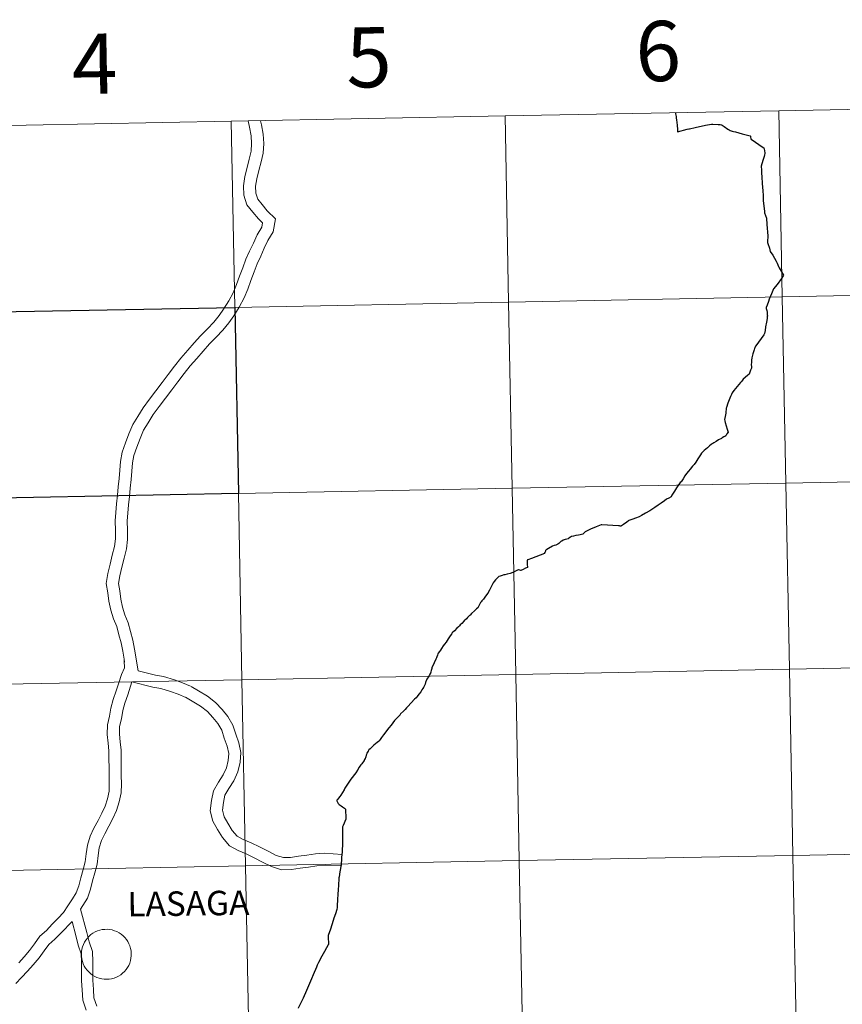
# Model space of a CAD drawing. Units: metres. Extents: x 630976 to 635487, y 4701510 to 4704564.
# Drawn here: x 631979 to 632102, y 4701664 to 4701812 of the extents above; entities that cross this region are included whole.
import ezdxf
from ezdxf.enums import TextEntityAlignment as Align

# ---------------------------------------------------------------- set-up
doc = ezdxf.new("R2010")
doc.units = ezdxf.units.M
doc.header["$MEASUREMENT"] = 0
doc.layers.add('Level 63', color=7, linetype='Continuous', lineweight=0)
doc.styles.add('Arial', font='ARIAL.TTF', dxfattribs={"height": 0.2})

msp = doc.modelspace()

# ---------------------------------------------------------------- linework, layer by layer
at = {"layer": 'Level 63', "linetype": 'Continuous', "lineweight": 0}
for points in [[(632092.96, 4701798.06), (632093.49, 4701770.2), (632052.51, 4701769.41), (632051.98, 4701797.27), (632092.96, 4701798.06)], [(632133.94, 4701798.84), (632134.47, 4701770.98), (632093.49, 4701770.2), (632092.96, 4701798.06), (632133.94, 4701798.84)], [(632011, 4701796.49), (632011.53, 4701768.63), (631970.55, 4701767.84), (631970.02, 4701795.7), (632011, 4701796.49)], [(632051.98, 4701797.27), (632052.51, 4701769.41), (632011.53, 4701768.63), (632011, 4701796.49), (632051.98, 4701797.27)], [(632093.49, 4701770.2), (632094.02, 4701742.34), (632053.04, 4701741.56), (632052.51, 4701769.41), (632093.49, 4701770.2)], [(632134.47, 4701770.98), (632135, 4701743.12), (632094.02, 4701742.34), (632093.49, 4701770.2), (632134.47, 4701770.98)], [(632052.51, 4701769.41), (632053.04, 4701741.56), (632012.07, 4701740.77), (632011.53, 4701768.63), (632052.51, 4701769.41)], [(632094.02, 4701742.34), (632094.56, 4701714.48), (632053.58, 4701713.7), (632053.04, 4701741.56), (632094.02, 4701742.34)], [(632135, 4701743.12), (632135.53, 4701715.27), (632094.56, 4701714.48), (632094.02, 4701742.34), (632135, 4701743.12)], [(632012.07, 4701740.77), (632012.6, 4701712.91), (631971.62, 4701712.13), (631971.09, 4701739.99), (632012.07, 4701740.77)], [(632053.04, 4701741.56), (632053.58, 4701713.7), (632012.6, 4701712.91), (632012.07, 4701740.77), (632053.04, 4701741.56)], [(632094.56, 4701714.48), (632095.09, 4701686.62), (632054.11, 4701685.84), (632053.58, 4701713.7), (632094.56, 4701714.48)], [(632135.53, 4701715.27), (632136.07, 4701687.41), (632095.09, 4701686.62), (632094.56, 4701714.48), (632135.53, 4701715.27)], [(632012.6, 4701712.91), (632013.13, 4701685.05), (631972.15, 4701684.27), (631971.62, 4701712.13), (632012.6, 4701712.91)], [(632053.58, 4701713.7), (632054.11, 4701685.84), (632013.13, 4701685.05), (632012.6, 4701712.91), (632053.58, 4701713.7)], [(632136.07, 4701687.41), (632136.6, 4701659.55), (632095.62, 4701658.76), (632095.09, 4701686.62), (632136.07, 4701687.41)], [(632095.09, 4701686.62), (632095.62, 4701658.76), (632054.64, 4701657.98), (632054.11, 4701685.84), (632095.09, 4701686.62)], [(632013.13, 4701685.05), (632013.67, 4701657.19), (631972.69, 4701656.41), (631972.15, 4701684.27), (632013.13, 4701685.05)], [(632054.11, 4701685.84), (632054.64, 4701657.98), (632013.67, 4701657.19), (632013.13, 4701685.05), (632054.11, 4701685.84)], [(631988.56, 4701671.85), (631988.58, 4701672.22), (631988.64, 4701672.59), (631988.73, 4701672.95), (631988.86, 4701673.3), (631989.03, 4701673.63), (631989.23, 4701673.95), (631989.45, 4701674.24), (631989.71, 4701674.51), (631989.99, 4701674.76), (631990.29, 4701674.97), (631990.62, 4701675.15), (631990.96, 4701675.3), (631991.31, 4701675.42), (631991.68, 4701675.5), (631992.05, 4701675.54), (631992.42, 4701675.55), (631992.79, 4701675.52), (631993.16, 4701675.45), (631993.51, 4701675.34), (631993.86, 4701675.2), (631994.19, 4701675.03), (631994.5, 4701674.82), (631994.79, 4701674.59), (631995.05, 4701674.33), (631995.29, 4701674.04), (631995.5, 4701673.73), (631995.67, 4701673.4), (631995.81, 4701673.06), (631995.92, 4701672.7), (631995.99, 4701672.33), (631996.02, 4701671.96), (631996.02, 4701671.59), (631995.98, 4701671.22), (631995.9, 4701670.86), (631995.79, 4701670.5), (631995.64, 4701670.16), (631995.46, 4701669.84), (631995.25, 4701669.53), (631995, 4701669.25), (631994.73, 4701668.99), (631994.44, 4701668.76), (631994.13, 4701668.56), (631993.79, 4701668.4), (631993.45, 4701668.26), (631993.09, 4701668.16), (631992.72, 4701668.1), (631992.35, 4701668.08), (631991.97, 4701668.09), (631991.61, 4701668.14), (631991.24, 4701668.23), (631990.89, 4701668.35), (631990.55, 4701668.51), (631990.23, 4701668.7), (631989.93, 4701668.92), (631989.66, 4701669.17), (631989.41, 4701669.44), (631989.18, 4701669.74), (631988.99, 4701670.06), (631988.83, 4701670.4), (631988.71, 4701670.75), (631988.62, 4701671.11), (631988.57, 4701671.48), (631988.56, 4701671.85)]]:
    msp.add_lwpolyline(points, close=True, dxfattribs=at)
for points in [[(632013.52, 4701796.54), (632013.73, 4701795.6), (632013.98, 4701794.31), (632014.05, 4701793.15), (632013.96, 4701792.01), (632013.68, 4701790.81), (632013.37, 4701789.56), (632013.02, 4701788.24), (632012.82, 4701786.84), (632012.89, 4701785.4), (632013.33, 4701783.96), (632014.21, 4701782.86), (632015.07, 4701781.86), (632015.67, 4701781.26), (632015.55, 4701780.62), (632014.88, 4701779.51), (632014.3, 4701778.26), (632013.75, 4701777.06), (632013.19, 4701775.83), (632012.71, 4701774.57), (632012.23, 4701773.28), (632011.77, 4701772.03), (632011.27, 4701770.82), (632010.61, 4701769.6), (632009.84, 4701768.36), (632009.17, 4701767.39), (632008.39, 4701766.43), (632007.43, 4701765.43), (632006.41, 4701764.39), (632005.45, 4701763.3), (632004.48, 4701762.2), (632003.47, 4701761.05), (632002.5, 4701759.83), (632001.57, 4701758.6), (632000.65, 4701757.38), (631999.71, 4701756.13), (631998.77, 4701754.88), (631997.81, 4701753.6), (631997.01, 4701752.32), (631996.26, 4701751.1), (631995.67, 4701749.69), (631995.16, 4701748.34), (631994.67, 4701746.94), (631994.4, 4701745.57), (631994.32, 4701744.28), (631994.19, 4701743.03), (631994.07, 4701741.76), (631993.95, 4701740.5), (631993.83, 4701739.23), (631993.7, 4701737.95), (631993.62, 4701736.69), (631993.67, 4701735.22), (631993.67, 4701734.01), (631993.53, 4701732.83), (631993.19, 4701731.54), (631992.85, 4701730.2), (631992.51, 4701728.82), (631992.28, 4701727.3), (631992.51, 4701725.93), (631992.67, 4701724.65), (631992.96, 4701723.31), (631993.37, 4701722.02), (631993.84, 4701720.85), (631994.15, 4701719.64), (631994.51, 4701718.41), (631994.74, 4701717.19), (631994.94, 4701715.96), (631995, 4701715.51)], [(632013.52, 4701796.54), (632013.73, 4701795.6), (632013.98, 4701794.31), (632014.05, 4701793.15), (632013.96, 4701792.01), (632013.68, 4701790.81), (632013.37, 4701789.56), (632013.02, 4701788.24), (632012.82, 4701786.84), (632012.89, 4701785.4), (632013.33, 4701783.96), (632014.21, 4701782.86), (632015.07, 4701781.86), (632015.67, 4701781.26), (632015.55, 4701780.62), (632014.88, 4701779.51), (632014.3, 4701778.26), (632013.75, 4701777.06), (632013.19, 4701775.83), (632012.71, 4701774.57), (632012.23, 4701773.28), (632011.77, 4701772.03), (632011.27, 4701770.82), (632010.61, 4701769.6), (632009.84, 4701768.36), (632009.17, 4701767.39), (632008.39, 4701766.43), (632007.43, 4701765.43), (632006.41, 4701764.39), (632005.45, 4701763.3), (632004.48, 4701762.2), (632003.47, 4701761.05), (632002.5, 4701759.83), (632001.57, 4701758.6), (632000.65, 4701757.38), (631999.71, 4701756.13), (631998.77, 4701754.88), (631997.81, 4701753.6), (631997.01, 4701752.32), (631996.26, 4701751.1), (631995.67, 4701749.69), (631995.16, 4701748.34), (631994.67, 4701746.94), (631994.4, 4701745.57), (631994.32, 4701744.28), (631994.19, 4701743.03), (631994.07, 4701741.76), (631993.95, 4701740.5), (631993.83, 4701739.23), (631993.7, 4701737.95), (631993.62, 4701736.69), (631993.67, 4701735.22), (631993.67, 4701734.01), (631993.53, 4701732.83), (631993.19, 4701731.54), (631992.85, 4701730.2), (631992.51, 4701728.82), (631992.28, 4701727.3), (631992.51, 4701725.93), (631992.67, 4701724.65), (631992.96, 4701723.31), (631993.37, 4701722.02), (631993.84, 4701720.85), (631994.15, 4701719.64), (631994.51, 4701718.41), (631994.74, 4701717.19), (631994.94, 4701715.96), (631995, 4701715.51)], [(632015.37, 4701796.57), (632015.51, 4701795.96), (632015.78, 4701794.54), (632015.87, 4701793.14), (632015.75, 4701791.73), (632015.45, 4701790.39), (632015.12, 4701789.11), (632014.8, 4701787.89), (632014.64, 4701786.76), (632014.69, 4701785.71), (632014.96, 4701784.82), (632015.6, 4701784.01), (632016.39, 4701783.1), (632017.64, 4701781.87), (632017.27, 4701779.95), (632016.48, 4701778.66), (632015.94, 4701777.5), (632015.4, 4701776.31), (632014.87, 4701775.13), (632014.4, 4701773.93), (632013.93, 4701772.65), (632013.46, 4701771.37), (632012.91, 4701770.04), (632012.18, 4701768.68), (632011.36, 4701767.37), (632010.63, 4701766.3), (632009.75, 4701765.22), (632008.73, 4701764.17), (632007.75, 4701763.16), (632006.81, 4701762.1), (632005.84, 4701761), (632004.86, 4701759.88), (632003.93, 4701758.72), (632003.01, 4701757.51), (632002.09, 4701756.29), (632001.16, 4701755.04), (632000.22, 4701753.8), (631999.31, 4701752.58), (631998.55, 4701751.37), (631997.87, 4701750.27), (631997.35, 4701749.02), (631996.86, 4701747.72), (631996.43, 4701746.47), (631996.2, 4701745.34), (631996.12, 4701744.13), (631996, 4701742.85), (631995.88, 4701741.59), (631995.75, 4701740.32), (631995.63, 4701739.06), (631995.51, 4701737.81), (631995.43, 4701736.66), (631995.48, 4701735.26), (631995.48, 4701733.91), (631995.32, 4701732.48), (631994.94, 4701731.09), (631994.61, 4701729.76), (631994.29, 4701728.46), (631994.11, 4701727.32), (631994.31, 4701726.19), (631994.46, 4701724.95), (631994.72, 4701723.77), (631995.07, 4701722.63), (631995.56, 4701721.42), (631995.9, 4701720.12), (631996.28, 4701718.84), (631996.53, 4701717.5), (631997.05, 4701714.24)], [(632015.37, 4701796.57), (632015.51, 4701795.96), (632015.78, 4701794.54), (632015.87, 4701793.14), (632015.75, 4701791.73), (632015.45, 4701790.39), (632015.12, 4701789.11), (632014.8, 4701787.89), (632014.64, 4701786.76), (632014.69, 4701785.71), (632014.96, 4701784.82), (632015.6, 4701784.01), (632016.39, 4701783.1), (632017.64, 4701781.87), (632017.27, 4701779.95), (632016.48, 4701778.66), (632015.94, 4701777.5), (632015.4, 4701776.31), (632014.87, 4701775.13), (632014.4, 4701773.93), (632013.93, 4701772.65), (632013.46, 4701771.37), (632012.91, 4701770.04), (632012.18, 4701768.68), (632011.36, 4701767.37), (632010.63, 4701766.3), (632009.75, 4701765.22), (632008.73, 4701764.17), (632007.75, 4701763.16), (632006.81, 4701762.1), (632005.84, 4701761), (632004.86, 4701759.88), (632003.93, 4701758.72), (632003.01, 4701757.51), (632002.09, 4701756.29), (632001.16, 4701755.04), (632000.22, 4701753.8), (631999.31, 4701752.58), (631998.55, 4701751.37), (631997.87, 4701750.27), (631997.35, 4701749.02), (631996.86, 4701747.72), (631996.43, 4701746.47), (631996.2, 4701745.34), (631996.12, 4701744.13), (631996, 4701742.85), (631995.88, 4701741.59), (631995.75, 4701740.32), (631995.63, 4701739.06), (631995.51, 4701737.81), (631995.43, 4701736.66), (631995.48, 4701735.26), (631995.48, 4701733.91), (631995.32, 4701732.48), (631994.94, 4701731.09), (631994.61, 4701729.76), (631994.29, 4701728.46), (631994.11, 4701727.32), (631994.31, 4701726.19), (631994.46, 4701724.95), (631994.72, 4701723.77), (631995.07, 4701722.63), (631995.56, 4701721.42), (631995.9, 4701720.12), (631996.28, 4701718.84), (631996.53, 4701717.5), (631997.05, 4701714.24)], [(632077.49, 4701797.76), (632077.49, 4701797.59), (632077.55, 4701797.41), (632077.58, 4701797.21), (632077.61, 4701796.99), (632077.65, 4701796.66), (632077.69, 4701796.35), (632077.74, 4701795.86), (632077.79, 4701795.31), (632077.81, 4701794.91), (632079.27, 4701795.3), (632079.49, 4701795.36), (632079.53, 4701795.36)], [(632061.76, 4701734.24), (632061.55, 4701734.08), (632061.41, 4701734.01), (632061.24, 4701733.94), (632060.99, 4701733.89), (632060.83, 4701733.85), (632060.66, 4701733.78), (632060.47, 4701733.66), (632060.31, 4701733.57), (632060.2, 4701733.44), (632060.03, 4701733.28), (632059.9, 4701733.18), (632059.78, 4701733.14), (632059.58, 4701733.05), (632059.33, 4701732.98), (632059.1, 4701732.88), (632058.47, 4701732.52), (632058.23, 4701732.4), (632058.16, 4701732.36), (632058.12, 4701732.33), (632058.08, 4701732.28), (632058.04, 4701732.22), (632058.02, 4701732.14), (632057.92, 4701731.92), (632057.83, 4701731.78), (632057.76, 4701731.74), (632057.62, 4701731.7), (632057.24, 4701731.54), (632055.94, 4701731.07), (632055.4, 4701730.87), (632055.35, 4701730.84), (632055.29, 4701730.76), (632055.29, 4701730.7), (632055.29, 4701730.62), (632055.29, 4701730.48), (632055.3, 4701730.19), (632055.34, 4701729.72), (632055.04, 4701729.6), (632054.68, 4701729.4), (632054.34, 4701729.27), (632054.18, 4701729.29), (632054, 4701729.33)], [(632054, 4701729.33), (632053.94, 4701729.34), (632053.86, 4701729.31), (632053.53, 4701729.14), (632053.14, 4701728.96), (632052.77, 4701728.82), (632052.31, 4701728.7), (632051.95, 4701728.62), (632051.8, 4701728.59), (632051.53, 4701728.48), (632051.26, 4701728.4), (632051.05, 4701728.36), (632050.93, 4701728.23), (632050.57, 4701727.84), (632050.34, 4701727.58), (632050.19, 4701727.38), (632050.08, 4701727.19), (632049.84, 4701726.73), (632049.64, 4701726.31), (632049.4, 4701725.87), (632049.22, 4701725.63), (632048.98, 4701725.28), (632048.75, 4701724.96), (632048.65, 4701724.85), (632048.52, 4701724.7), (632048.4, 4701724.57), (632048.33, 4701724.45), (632048.27, 4701724.37), (632048.16, 4701724.17), (632048, 4701723.88), (632047.89, 4701723.67), (632047.71, 4701723.49), (632047.42, 4701723.22), (632046.96, 4701722.8), (632046.74, 4701722.59), (632046.65, 4701722.52), (632046.53, 4701722.37), (632046.38, 4701722.21), (632046.19, 4701722.01), (632045.87, 4701721.73), (632045.49, 4701721.34), (632045.28, 4701721.11), (632045.17, 4701720.98), (632045.01, 4701720.84), (632044.77, 4701720.61), (632044.41, 4701720.24), (632044.09, 4701719.9), (632043.95, 4701719.7), (632043.76, 4701719.45), (632043.55, 4701719.15), (632043.45, 4701719.01), (632043.32, 4701718.75), (632043.17, 4701718.5), (632042.93, 4701718.22), (632042.72, 4701717.97), (632042.46, 4701717.56), (632042.32, 4701717.34), (632042.19, 4701717.14), (632041.98, 4701716.88), (632041.92, 4701716.77), (632041.86, 4701716.6), (632041.77, 4701716.34), (632041.71, 4701716.2), (632041.61, 4701715.99), (632041.35, 4701715.41), (632041.22, 4701715.1), (632041.04, 4701714.73), (632041, 4701714.58), (632040.96, 4701714.43), (632040.91, 4701714.26), (632040.86, 4701714.07), (632040.86, 4701714.02), (632040.8, 4701713.88), (632040.74, 4701713.74), (632040.62, 4701713.55), (632040.5, 4701713.33), (632040.37, 4701713.15), (632040.27, 4701712.97), (632040.21, 4701712.88), (632040.09, 4701712.51), (632040, 4701712.26), (632039.95, 4701712.13), (632039.86, 4701711.94), (632039.76, 4701711.74), (632039.67, 4701711.58), (632039.54, 4701711.37), (632039.38, 4701711.11), (632039.13, 4701710.8), (632038.95, 4701710.55), (632038.83, 4701710.4), (632038.68, 4701710.21), (632038.43, 4701709.97), (632037.42, 4701708.9), (632037.24, 4701708.68), (632037.03, 4701708.46), (632036.77, 4701708.18), (632036.34, 4701707.78), (632036.21, 4701707.62), (632036.17, 4701707.56), (632035.55, 4701706.89), (632035.45, 4701706.8)], [(631994.98, 4701715.71), (631995, 4701714.68), (631994.55, 4701713.67), (631994.15, 4701712.44), (631993.78, 4701711.22), (631993.32, 4701709.96), (631992.98, 4701708.67), (631992.76, 4701707.43), (631992.46, 4701706.15), (631992.42, 4701704.7), (631992.57, 4701703.43), (631992.69, 4701702.27), (631992.67, 4701701.02), (631992.7, 4701699.77), (631992.72, 4701698.55), (631992.73, 4701697.34), (631992.71, 4701696.22), (631992.45, 4701695.1), (631992.1, 4701693.99), (631991.63, 4701692.93), (631991.05, 4701691.82), (631990.44, 4701690.67), (631989.87, 4701689.48), (631989.46, 4701688.13), (631989.29, 4701686.84), (631989.12, 4701685.66), (631988.83, 4701684.48), (631988.5, 4701683.27), (631988.17, 4701682.08), (631987.8, 4701681.02), (631987.22, 4701680.09), (631986.54, 4701679.08), (631985.87, 4701678.09), (631985.1, 4701677.22), (631984.2, 4701676.3), (631983.33, 4701675.39), (631982.35, 4701674.52), (631981.52, 4701673.39), (631980.81, 4701672.38), (631980, 4701671.41), (631979.17, 4701670.52)], [(631994.98, 4701715.71), (631995, 4701714.68), (631994.55, 4701713.67), (631994.15, 4701712.44), (631993.78, 4701711.22), (631993.32, 4701709.96), (631992.98, 4701708.67), (631992.76, 4701707.43), (631992.46, 4701706.15), (631992.42, 4701704.7), (631992.57, 4701703.43), (631992.69, 4701702.27), (631992.67, 4701701.02), (631992.7, 4701699.77), (631992.72, 4701698.55), (631992.73, 4701697.34), (631992.71, 4701696.22), (631992.45, 4701695.1), (631992.1, 4701693.99), (631991.63, 4701692.93), (631991.05, 4701691.82), (631990.44, 4701690.67), (631989.87, 4701689.48), (631989.46, 4701688.13), (631989.29, 4701686.84), (631989.12, 4701685.66), (631988.83, 4701684.48), (631988.5, 4701683.27), (631988.17, 4701682.08), (631987.8, 4701681.02), (631987.22, 4701680.09), (631986.54, 4701679.08), (631985.87, 4701678.09), (631985.1, 4701677.22), (631984.2, 4701676.3), (631983.33, 4701675.39), (631982.35, 4701674.52), (631981.52, 4701673.39), (631980.81, 4701672.38), (631980, 4701671.41), (631979.17, 4701670.52)], [(631997.05, 4701714.24), (631999.63, 4701713.59), (632000.87, 4701713.38), (632002.5, 4701712.87), (632003.72, 4701712.42), (632004.91, 4701711.92)], [(631997.05, 4701714.24), (631999.63, 4701713.59), (632000.87, 4701713.38), (632002.5, 4701712.87), (632003.72, 4701712.42), (632004.91, 4701711.92)], [(631996.1, 4701712.61), (631995.5, 4701710.64), (631995.05, 4701709.42), (631994.76, 4701708.28), (631994.54, 4701707.06), (631994.27, 4701705.91), (631994.24, 4701704.78), (631994.37, 4701703.63), (631994.5, 4701702.35), (631994.49, 4701701.03), (631994.51, 4701699.8), (631994.53, 4701698.57), (631994.55, 4701697.33), (631994.51, 4701695.98), (631994.19, 4701694.63), (631993.8, 4701693.35), (631993.26, 4701692.14), (631992.65, 4701690.98), (631992.06, 4701689.86), (631991.56, 4701688.82), (631991.24, 4701687.75), (631991.08, 4701686.6), (631990.91, 4701685.31), (631990.58, 4701684.02), (631990.24, 4701682.8), (631989.91, 4701681.55), (631989.45, 4701680.23), (631988.42, 4701678.58)], [(631996.1, 4701712.61), (631995.5, 4701710.64), (631995.05, 4701709.42), (631994.76, 4701708.28), (631994.54, 4701707.06), (631994.27, 4701705.91), (631994.24, 4701704.78), (631994.37, 4701703.63), (631994.5, 4701702.35), (631994.49, 4701701.03), (631994.51, 4701699.8), (631994.53, 4701698.57), (631994.55, 4701697.33), (631994.51, 4701695.98), (631994.19, 4701694.63), (631993.8, 4701693.35), (631993.26, 4701692.14), (631992.65, 4701690.98), (631992.06, 4701689.86), (631991.56, 4701688.82), (631991.24, 4701687.75), (631991.08, 4701686.6), (631990.91, 4701685.31), (631990.58, 4701684.02), (631990.24, 4701682.8), (631989.91, 4701681.55), (631989.45, 4701680.23), (631988.42, 4701678.58)], [(631996.1, 4701712.61), (631999.26, 4701711.81), (632000.45, 4701711.61), (632001.92, 4701711.15), (632003.06, 4701710.73), (632004.21, 4701710.25)], [(631996.1, 4701712.61), (631999.26, 4701711.81), (632000.45, 4701711.61), (632001.92, 4701711.15), (632003.06, 4701710.73), (632004.21, 4701710.25)], [(632005.01, 4701711.88), (632006.09, 4701711.26), (632007.42, 4701710.42), (632008.64, 4701709.48), (632009.61, 4701708.46), (632010.49, 4701707.42), (632011.25, 4701706.08), (632011.67, 4701704.76), (632012.13, 4701703.46), (632012.43, 4701702.02), (632012.34, 4701700.55), (632011.98, 4701699.12), (632011.38, 4701697.79), (632010.65, 4701696.62), (632010.05, 4701695.62), (632009.84, 4701694.53), (632009.7, 4701693.39), (632009.93, 4701692.39), (632010.49, 4701691.43), (632011.15, 4701690.36), (632011.88, 4701689.49), (632012.8, 4701689), (632013.99, 4701688.51), (632015.24, 4701687.89), (632016.52, 4701687.23), (632017.71, 4701686.61), (632018.8, 4701686.29), (632019.85, 4701686.29), (632021.04, 4701686.48), (632022.31, 4701686.67), (632023.62, 4701686.84), (632024.91, 4701686.95), (632027.59, 4701686.73)], [(632005.01, 4701711.88), (632006.09, 4701711.26), (632007.42, 4701710.42), (632008.64, 4701709.48), (632009.61, 4701708.46), (632010.49, 4701707.42), (632011.25, 4701706.08), (632011.67, 4701704.76), (632012.13, 4701703.46), (632012.43, 4701702.02), (632012.34, 4701700.55), (632011.98, 4701699.12), (632011.38, 4701697.79), (632010.65, 4701696.62), (632010.05, 4701695.62), (632009.84, 4701694.53), (632009.7, 4701693.39), (632009.93, 4701692.39), (632010.49, 4701691.43), (632011.15, 4701690.36), (632011.88, 4701689.49), (632012.8, 4701689), (632013.99, 4701688.51), (632015.24, 4701687.89), (632016.52, 4701687.23), (632017.71, 4701686.61), (632018.8, 4701686.29), (632019.85, 4701686.29), (632021.04, 4701686.48), (632022.31, 4701686.67), (632023.62, 4701686.84), (632024.91, 4701686.95), (632027.59, 4701686.73)], [(632004.12, 4701710.3), (632005.16, 4701709.71), (632006.38, 4701708.93), (632007.42, 4701708.13), (632008.25, 4701707.25), (632009, 4701706.37), (632009.58, 4701705.34), (632009.95, 4701704.18), (632010.38, 4701702.96), (632010.61, 4701701.88), (632010.54, 4701700.83), (632010.26, 4701699.72), (632009.77, 4701698.65), (632009.1, 4701697.56), (632008.33, 4701696.29), (632008.05, 4701694.82), (632007.86, 4701693.29), (632008.23, 4701691.72), (632008.93, 4701690.5), (632009.68, 4701689.29), (632010.72, 4701688.05), (632012.03, 4701687.36), (632013.24, 4701686.86), (632014.42, 4701686.27), (632015.69, 4701685.62), (632017.03, 4701684.93), (632018.54, 4701684.47), (632019.99, 4701684.48), (632021.32, 4701684.69), (632022.57, 4701684.87), (632023.81, 4701685.04), (632025.04, 4701685.14), (632027.45, 4701685.09)], [(632004.12, 4701710.3), (632005.16, 4701709.71), (632006.38, 4701708.93), (632007.42, 4701708.13), (632008.25, 4701707.25), (632009, 4701706.37), (632009.58, 4701705.34), (632009.95, 4701704.18), (632010.38, 4701702.96), (632010.61, 4701701.88), (632010.54, 4701700.83), (632010.26, 4701699.72), (632009.77, 4701698.65), (632009.1, 4701697.56), (632008.33, 4701696.29), (632008.05, 4701694.82), (632007.86, 4701693.29), (632008.23, 4701691.72), (632008.93, 4701690.5), (632009.68, 4701689.29), (632010.72, 4701688.05), (632012.03, 4701687.36), (632013.24, 4701686.86), (632014.42, 4701686.27), (632015.69, 4701685.62), (632017.03, 4701684.93), (632018.54, 4701684.47), (632019.99, 4701684.48), (632021.32, 4701684.69), (632022.57, 4701684.87), (632023.81, 4701685.04), (632025.04, 4701685.14), (632027.45, 4701685.09)], [(632035.45, 4701706.8), (632034.91, 4701706.12), (632034.57, 4701705.69), (632033.81, 4701704.65), (632033.5, 4701704.25), (632033.3, 4701703.94), (632033.16, 4701703.78), (632033.06, 4701703.68), (632032.84, 4701703.51), (632032.35, 4701703.12), (632032.03, 4701702.81), (632031.78, 4701702.56), (632031.59, 4701702.39), (632031.47, 4701702.22), (632031.38, 4701702.04), (632031.31, 4701701.89), (632031.26, 4701701.73), (632031.21, 4701701.6), (632031.15, 4701701.38), (632031.09, 4701701.19), (632031.04, 4701701.1), (632030.96, 4701700.96), (632030.87, 4701700.83), (632030.53, 4701700.33), (632030.49, 4701700.26), (632030.4, 4701700.17), (632030.25, 4701699.97), (632030.14, 4701699.81), (632029.87, 4701699.36), (632029.62, 4701698.96), (632028.92, 4701698), (632028.21, 4701696.98), (632028.01, 4701696.66), (632027.91, 4701696.45), (632027.63, 4701696.04), (632027.38, 4701695.62), (632027.26, 4701695.43), (632027.03, 4701695.17), (632026.9, 4701694.97), (632026.78, 4701694.88)], [(632026.78, 4701694.88), (632026.8, 4701694.8), (632026.83, 4701694.7), (632026.88, 4701694.59), (632026.93, 4701694.46), (632027.02, 4701694.36), (632027.15, 4701694.24), (632027.3, 4701694.11), (632027.45, 4701694.01), (632027.65, 4701693.9), (632027.95, 4701693.7), (632028.02, 4701693.65), (632028.06, 4701693.6), (632028.08, 4701693.53), (632028.17, 4701692.16), (632028.17, 4701692.11), (632028.16, 4701692.06), (632027.76, 4701691.09), (632027.72, 4701690.98)], [(632027.72, 4701690.98), (632027.67, 4701690.87), (632027.67, 4701690.84), (632027.66, 4701690.8), (632027.65, 4701690.48), (632027.66, 4701689.99), (632027.67, 4701689.34), (632027.67, 4701688.81), (632027.67, 4701688.41), (632027.65, 4701688.03), (632027.62, 4701687.58), (632027.58, 4701687.15), (632027.55, 4701686.68), (632027.52, 4701686.33), (632027.49, 4701685.92), (632027.45, 4701685.44), (632027.43, 4701685.21), (632027.27, 4701684.16), (632027.14, 4701683.43), (632027.11, 4701683.26), (632027.1, 4701683.19), (632027.08, 4701683.09), (632027.03, 4701682.23), (632026.98, 4701681.42), (632026.93, 4701680.86), (632026.9, 4701679.97), (632026.87, 4701679.14), (632026.84, 4701678.8), (632026.8, 4701678.52), (632026.6, 4701677.89), (632026.36, 4701677.2), (632026.1, 4701676.38), (632025.78, 4701675.44), (632025.57, 4701674.79), (632025.55, 4701674.77), (632025.54, 4701674.73), (632025.52, 4701674.69), (632025.52, 4701674.66), (632025.52, 4701674.63), (632025.51, 4701674.61), (632025.51, 4701674.57), (632025.5, 4701674.54), (632025.5, 4701674.5), (632025.49, 4701674.44), (632025.49, 4701674.31), (632025.5, 4701674.11), (632025.56, 4701673.63), (632025.56, 4701673.56), (632025.56, 4701673.51), (632025.57, 4701673.46), (632025.56, 4701673.42), (632025.56, 4701673.38), (632025.56, 4701673.35), (632025.54, 4701673.32), (632025.53, 4701673.28), (632025.49, 4701673.21), (632025.25, 4701672.76), (632024.96, 4701672.23), (632024.55, 4701671.51), (632024.04, 4701670.59)], [(631990.85, 4701664.03), (631990.44, 4701665.28), (631990.38, 4701666.56), (631990.29, 4701667.93), (631990.27, 4701669.29), (631990.27, 4701670.68), (631990.24, 4701672.21), (631989.7, 4701673.69), (631989.36, 4701675.06), (631988.42, 4701678.58)], [(631990.85, 4701664.03), (631990.44, 4701665.28), (631990.38, 4701666.56), (631990.29, 4701667.93), (631990.27, 4701669.29), (631990.27, 4701670.68), (631990.24, 4701672.21), (631989.7, 4701673.69), (631989.36, 4701675.06), (631988.42, 4701678.58)], [(631987.16, 4701676.74), (631985.51, 4701675.04), (631984.58, 4701674.08), (631983.7, 4701673.3), (631982.99, 4701672.32), (631982.24, 4701671.28), (631981.36, 4701670.22), (631980.49, 4701669.28), (631979.6, 4701668.34), (631978.73, 4701667.45)], [(631987.16, 4701676.74), (631985.51, 4701675.04), (631984.58, 4701674.08), (631983.7, 4701673.3), (631982.99, 4701672.32), (631982.24, 4701671.28), (631981.36, 4701670.22), (631980.49, 4701669.28), (631979.6, 4701668.34), (631978.73, 4701667.45)], [(631989.26, 4701663.46), (631988.76, 4701664.97), (631988.69, 4701666.47), (631988.6, 4701667.86), (631988.57, 4701669.28), (631988.58, 4701670.66), (631988.55, 4701671.9), (631988.08, 4701673.19), (631987.72, 4701674.63), (631987.16, 4701676.74)], [(631989.26, 4701663.46), (631988.76, 4701664.97), (631988.69, 4701666.47), (631988.6, 4701667.86), (631988.57, 4701669.28), (631988.58, 4701670.66), (631988.55, 4701671.9), (631988.08, 4701673.19), (631987.72, 4701674.63), (631987.16, 4701676.74)], [(632024.04, 4701670.59), (632023.88, 4701670.21), (632023.74, 4701669.87), (632023.25, 4701668.72), (632023.01, 4701668.16), (632022.86, 4701667.8), (632022.24, 4701666.4), (632021.77, 4701665.27), (632021.36, 4701664.46), (632020.99, 4701663.76)]]:
    msp.add_lwpolyline(points, dxfattribs=at)
at = {"layer": 'Level 63', "linetype": 'Continuous', "lineweight": 30}
for points in [[(632077.49, 4701797.76), (632077.49, 4701797.59), (632077.55, 4701797.41), (632077.58, 4701797.21), (632077.61, 4701796.99), (632077.65, 4701796.66), (632077.69, 4701796.35), (632077.74, 4701795.86), (632077.79, 4701795.31), (632077.81, 4701794.91), (632079.27, 4701795.3), (632079.49, 4701795.36), (632079.53, 4701795.36)], [(632079.53, 4701795.36), (632079.58, 4701795.37), (632080.46, 4701795.57), (632081.98, 4701795.88), (632082.87, 4701796.04), (632083.07, 4701796.05), (632083.91, 4701796.01), (632084.21, 4701796.01), (632084.37, 4701795.95), (632084.49, 4701795.88), (632084.78, 4701795.69), (632085.34, 4701795.31), (632085.51, 4701795.18), (632085.67, 4701795.11), (632085.97, 4701795), (632086.16, 4701794.96), (632086.49, 4701794.89), (632087.49, 4701794.6), (632088.66, 4701794.32), (632088.71, 4701794.27), (632088.74, 4701794.13), (632088.8, 4701793.87), (632088.85, 4701793.79), (632090.63, 4701792.58), (632090.7, 4701792.53), (632090.73, 4701792.47), (632090.78, 4701792.36), (632090.85, 4701791.76), (632090.85, 4701791.64), (632090.84, 4701791.46), (632090.76, 4701791.19), (632090.57, 4701790.6), (632090.32, 4701789.76), (632090.33, 4701789.64), (632090.36, 4701789.25), (632090.4, 4701788.73), (632090.45, 4701788.18), (632090.5, 4701787.16), (632090.58, 4701786.08), (632090.62, 4701785.36), (632090.64, 4701784.56), (632090.8, 4701783.01), (632090.83, 4701782.78), (632091.13, 4701782), (632091.16, 4701781.01), (632091.31, 4701779.32), (632091.31, 4701779.1), (632091.26, 4701778.71), (632091.26, 4701778.44), (632091.28, 4701778.35), (632091.32, 4701778.21), (632091.57, 4701777.51), (632091.68, 4701776.99), (632092.05, 4701776.45), (632092.32, 4701776), (632092.57, 4701775.54), (632092.71, 4701775.26), (632092.91, 4701774.77), (632093.02, 4701774.55), (632093.67, 4701773.45), (632093.39, 4701772.97), (632092.74, 4701772.05), (632092.15, 4701771.41), (632091.87, 4701770.66), (632091.51, 4701769.85), (632091.4, 4701769.53), (632091.21, 4701768.98), (632091.09, 4701768.63), (632091.09, 4701768.55), (632091.09, 4701768.44), (632091.17, 4701768.18), (632091.2, 4701767.9), (632091.24, 4701767.53), (632091.25, 4701767.36), (632091.24, 4701767.21), (632091.2, 4701766.94), (632091.11, 4701766.42), (632090.99, 4701765.74), (632090.91, 4701765.16), (632090.84, 4701764.7), (632090.71, 4701764.52), (632090.33, 4701763.96), (632089.95, 4701763.42), (632089.69, 4701763.06), (632089.49, 4701762.8), (632089.38, 4701762.59), (632089.33, 4701762.47), (632089.26, 4701762.29), (632089.16, 4701761.96), (632089.08, 4701761.69), (632089.01, 4701761.47), (632088.94, 4701761.08), (632088.87, 4701760.75), (632088.86, 4701760.62), (632088.86, 4701760.4), (632088.85, 4701760.1), (632088.86, 4701759.75), (632088.86, 4701759.55), (632088.74, 4701759.22), (632088.58, 4701758.78), (632088.53, 4701758.65)], [(632079.53, 4701795.36), (632079.58, 4701795.37), (632080.46, 4701795.57), (632081.98, 4701795.88), (632082.87, 4701796.04), (632083.07, 4701796.05), (632083.91, 4701796.01), (632084.21, 4701796.01), (632084.37, 4701795.95), (632084.49, 4701795.88), (632084.78, 4701795.69), (632085.34, 4701795.31), (632085.51, 4701795.18), (632085.67, 4701795.11), (632085.97, 4701795), (632086.16, 4701794.96), (632086.49, 4701794.89), (632087.49, 4701794.6), (632088.66, 4701794.32), (632088.71, 4701794.27), (632088.74, 4701794.13), (632088.8, 4701793.87), (632088.85, 4701793.79), (632090.63, 4701792.58), (632090.7, 4701792.53), (632090.73, 4701792.47), (632090.78, 4701792.36), (632090.85, 4701791.76), (632090.85, 4701791.64), (632090.84, 4701791.46), (632090.76, 4701791.19), (632090.57, 4701790.6), (632090.32, 4701789.76), (632090.33, 4701789.64), (632090.36, 4701789.25), (632090.4, 4701788.73), (632090.45, 4701788.18), (632090.5, 4701787.16), (632090.58, 4701786.08), (632090.62, 4701785.36), (632090.64, 4701784.56), (632090.8, 4701783.01), (632090.83, 4701782.78), (632091.13, 4701782), (632091.16, 4701781.01), (632091.31, 4701779.32), (632091.31, 4701779.1), (632091.26, 4701778.71), (632091.26, 4701778.44), (632091.28, 4701778.35), (632091.32, 4701778.21), (632091.57, 4701777.51), (632091.68, 4701776.99), (632092.05, 4701776.45), (632092.32, 4701776), (632092.57, 4701775.54), (632092.71, 4701775.26), (632092.91, 4701774.77), (632093.02, 4701774.55), (632093.67, 4701773.45), (632093.39, 4701772.97), (632092.74, 4701772.05), (632092.15, 4701771.41), (632091.87, 4701770.66), (632091.51, 4701769.85), (632091.4, 4701769.53), (632091.21, 4701768.98), (632091.09, 4701768.63), (632091.09, 4701768.55), (632091.09, 4701768.44), (632091.17, 4701768.18), (632091.2, 4701767.9), (632091.24, 4701767.53), (632091.25, 4701767.36), (632091.24, 4701767.21), (632091.2, 4701766.94), (632091.11, 4701766.42), (632090.99, 4701765.74), (632090.91, 4701765.16), (632090.84, 4701764.7), (632090.71, 4701764.52), (632090.33, 4701763.96), (632089.95, 4701763.42), (632089.69, 4701763.06), (632089.49, 4701762.8), (632089.38, 4701762.59), (632089.33, 4701762.47), (632089.26, 4701762.29), (632089.16, 4701761.96), (632089.08, 4701761.69), (632089.01, 4701761.47), (632088.94, 4701761.08), (632088.87, 4701760.75), (632088.86, 4701760.62), (632088.86, 4701760.4), (632088.85, 4701760.1), (632088.86, 4701759.75), (632088.86, 4701759.55), (632088.74, 4701759.22), (632088.58, 4701758.78), (632088.53, 4701758.65)], [(632088.53, 4701758.65), (632088.45, 4701758.58), (632088.33, 4701758.48), (632087.91, 4701758.11), (632087.64, 4701757.86), (632087.41, 4701757.6), (632087.23, 4701757.39), (632086.75, 4701756.79), (632086.23, 4701756.18), (632085.99, 4701755.85), (632085.86, 4701755.6), (632085.71, 4701755.29), (632085.61, 4701755.04), (632085.35, 4701754.28), (632085.13, 4701753.65), (632085.1, 4701753.54), (632085.09, 4701753.42), (632085.05, 4701753.02), (632085.02, 4701752.8), (632084.93, 4701752.28), (632084.86, 4701751.86), (632084.88, 4701751.64), (632084.95, 4701751.38), (632085.24, 4701750.42), (632085.38, 4701749.96), (632085.2, 4701749.69), (632085.02, 4701749.38), (632084.91, 4701749.32), (632084.74, 4701749.24), (632084.51, 4701749.12), (632084.38, 4701749.03), (632083.96, 4701748.8), (632083.58, 4701748.56), (632083.26, 4701748.38), (632083.11, 4701748.28), (632082.98, 4701748.21), (632082.84, 4701748.12), (632082.6, 4701747.92), (632082.28, 4701747.62), (632081.8, 4701747.22), (632081.48, 4701746.93), (632081.39, 4701746.8), (632081.25, 4701746.58), (632080.85, 4701745.94), (632080.54, 4701745.47), (632080.3, 4701745.11), (632080.05, 4701744.84), (632079.69, 4701744.43), (632079.44, 4701744.11), (632079.16, 4701743.77), (632078.89, 4701743.4), (632078.63, 4701742.99), (632078.45, 4701742.66), (632078.33, 4701742.53), (632078.19, 4701742.4), (632077.99, 4701742.14), (632077.87, 4701741.94), (632077.65, 4701741.61), (632077.37, 4701741.14), (632076.97, 4701740.5), (632076.83, 4701740.28), (632076.49, 4701740.08), (632076.15, 4701739.91), (632075.83, 4701739.68), (632075.36, 4701739.35), (632074.9, 4701739.01), (632074.43, 4701738.66), (632073.65, 4701738.19), (632073.02, 4701737.81), (632072.43, 4701737.46), (632072.05, 4701737.27), (632071.49, 4701737.06), (632071.09, 4701736.92), (632070.81, 4701736.84), (632070.53, 4701736.73), (632070.45, 4701736.67), (632070.2, 4701736.48), (632069.74, 4701736.14), (632069.44, 4701735.95), (632069.31, 4701735.88), (632069.23, 4701735.9), (632069.1, 4701735.93), (632068.95, 4701735.94), (632066.46, 4701736.1), (632066.35, 4701736.08), (632065.64, 4701735.78), (632064.8, 4701735.43), (632064.16, 4701735.16), (632064.07, 4701735.11), (632063.97, 4701735.02), (632063.91, 4701734.97), (632063.85, 4701734.9), (632063.71, 4701734.77), (632063.63, 4701734.67), (632063.41, 4701734.63), (632063.22, 4701734.59), (632062.98, 4701734.56), (632062.59, 4701734.48), (632062.24, 4701734.41), (632061.92, 4701734.36), (632061.76, 4701734.24)], [(632088.53, 4701758.65), (632088.45, 4701758.58), (632088.33, 4701758.48), (632087.91, 4701758.11), (632087.64, 4701757.86), (632087.41, 4701757.6), (632087.23, 4701757.39), (632086.75, 4701756.79), (632086.23, 4701756.18), (632085.99, 4701755.85), (632085.86, 4701755.6), (632085.71, 4701755.29), (632085.61, 4701755.04), (632085.35, 4701754.28), (632085.13, 4701753.65), (632085.1, 4701753.54), (632085.09, 4701753.42), (632085.05, 4701753.02), (632085.02, 4701752.8), (632084.93, 4701752.28), (632084.86, 4701751.86), (632084.88, 4701751.64), (632084.95, 4701751.38), (632085.24, 4701750.42), (632085.38, 4701749.96), (632085.2, 4701749.69), (632085.02, 4701749.38), (632084.91, 4701749.32), (632084.74, 4701749.24), (632084.51, 4701749.12), (632084.38, 4701749.03), (632083.96, 4701748.8), (632083.58, 4701748.56), (632083.26, 4701748.38), (632083.11, 4701748.28), (632082.98, 4701748.21), (632082.84, 4701748.12), (632082.6, 4701747.92), (632082.28, 4701747.62), (632081.8, 4701747.22), (632081.48, 4701746.93), (632081.39, 4701746.8), (632081.25, 4701746.58), (632080.85, 4701745.94), (632080.54, 4701745.47), (632080.3, 4701745.11), (632080.05, 4701744.84), (632079.69, 4701744.43), (632079.44, 4701744.11), (632079.16, 4701743.77), (632078.89, 4701743.4), (632078.63, 4701742.99), (632078.45, 4701742.66), (632078.33, 4701742.53), (632078.19, 4701742.4), (632077.99, 4701742.14), (632077.87, 4701741.94), (632077.65, 4701741.61), (632077.37, 4701741.14), (632076.97, 4701740.5), (632076.83, 4701740.28), (632076.49, 4701740.08), (632076.15, 4701739.91), (632075.83, 4701739.68), (632075.36, 4701739.35), (632074.9, 4701739.01), (632074.43, 4701738.66), (632073.65, 4701738.19), (632073.02, 4701737.81), (632072.43, 4701737.46), (632072.05, 4701737.27), (632071.49, 4701737.06), (632071.09, 4701736.92), (632070.81, 4701736.84), (632070.53, 4701736.73), (632070.45, 4701736.67), (632070.2, 4701736.48), (632069.74, 4701736.14), (632069.44, 4701735.95), (632069.31, 4701735.88), (632069.23, 4701735.9), (632069.1, 4701735.93), (632068.95, 4701735.94), (632066.46, 4701736.1), (632066.35, 4701736.08), (632065.64, 4701735.78), (632064.8, 4701735.43), (632064.16, 4701735.16), (632064.07, 4701735.11), (632063.97, 4701735.02), (632063.91, 4701734.97), (632063.85, 4701734.9), (632063.71, 4701734.77), (632063.63, 4701734.67), (632063.41, 4701734.63), (632063.22, 4701734.59), (632062.98, 4701734.56), (632062.59, 4701734.48), (632062.24, 4701734.41), (632061.92, 4701734.36), (632061.76, 4701734.24)], [(632061.76, 4701734.24), (632061.55, 4701734.08), (632061.41, 4701734.01), (632061.24, 4701733.94), (632060.99, 4701733.89), (632060.83, 4701733.85), (632060.66, 4701733.78), (632060.47, 4701733.66), (632060.31, 4701733.57), (632060.2, 4701733.44), (632060.03, 4701733.28), (632059.9, 4701733.18), (632059.78, 4701733.14), (632059.58, 4701733.05), (632059.33, 4701732.98), (632059.1, 4701732.88), (632058.47, 4701732.52), (632058.23, 4701732.4), (632058.16, 4701732.36), (632058.12, 4701732.33), (632058.08, 4701732.28), (632058.04, 4701732.22), (632058.02, 4701732.14), (632057.92, 4701731.92), (632057.83, 4701731.78), (632057.76, 4701731.74), (632057.62, 4701731.7), (632057.24, 4701731.54), (632055.94, 4701731.07), (632055.4, 4701730.87), (632055.35, 4701730.84), (632055.29, 4701730.76), (632055.29, 4701730.7), (632055.29, 4701730.62), (632055.29, 4701730.48), (632055.3, 4701730.19), (632055.34, 4701729.72), (632055.04, 4701729.6), (632054.68, 4701729.4), (632054.34, 4701729.27), (632054.18, 4701729.29), (632054, 4701729.33)], [(632054, 4701729.33), (632053.94, 4701729.34), (632053.86, 4701729.31), (632053.53, 4701729.14), (632053.14, 4701728.96), (632052.77, 4701728.82), (632052.31, 4701728.7), (632051.95, 4701728.62), (632051.8, 4701728.59), (632051.53, 4701728.48), (632051.26, 4701728.4), (632051.05, 4701728.36), (632050.93, 4701728.23), (632050.57, 4701727.84), (632050.34, 4701727.58), (632050.19, 4701727.38), (632050.08, 4701727.19), (632049.84, 4701726.73), (632049.64, 4701726.31), (632049.4, 4701725.87), (632049.22, 4701725.63), (632048.98, 4701725.28), (632048.75, 4701724.96), (632048.65, 4701724.85), (632048.52, 4701724.7), (632048.4, 4701724.57), (632048.33, 4701724.45), (632048.27, 4701724.37), (632048.16, 4701724.17), (632048, 4701723.88), (632047.89, 4701723.67), (632047.71, 4701723.49), (632047.42, 4701723.22), (632046.96, 4701722.8), (632046.74, 4701722.59), (632046.65, 4701722.52), (632046.53, 4701722.37), (632046.38, 4701722.21), (632046.19, 4701722.01), (632045.87, 4701721.73), (632045.49, 4701721.34), (632045.28, 4701721.11), (632045.17, 4701720.98), (632045.01, 4701720.84), (632044.77, 4701720.61), (632044.41, 4701720.24), (632044.09, 4701719.9), (632043.95, 4701719.7), (632043.76, 4701719.45), (632043.55, 4701719.15), (632043.45, 4701719.01), (632043.32, 4701718.75), (632043.17, 4701718.5), (632042.93, 4701718.22), (632042.72, 4701717.97), (632042.46, 4701717.56), (632042.32, 4701717.34), (632042.19, 4701717.14), (632041.98, 4701716.88), (632041.92, 4701716.77), (632041.86, 4701716.6), (632041.77, 4701716.34), (632041.71, 4701716.2), (632041.61, 4701715.99), (632041.35, 4701715.41), (632041.22, 4701715.1), (632041.04, 4701714.73), (632041, 4701714.58), (632040.96, 4701714.43), (632040.91, 4701714.26), (632040.86, 4701714.07), (632040.86, 4701714.02), (632040.8, 4701713.88), (632040.74, 4701713.74), (632040.62, 4701713.55), (632040.5, 4701713.33), (632040.37, 4701713.15), (632040.27, 4701712.97), (632040.21, 4701712.88), (632040.09, 4701712.51), (632040, 4701712.26), (632039.95, 4701712.13), (632039.86, 4701711.94), (632039.76, 4701711.74), (632039.67, 4701711.58), (632039.54, 4701711.37), (632039.38, 4701711.11), (632039.13, 4701710.8), (632038.95, 4701710.55), (632038.83, 4701710.4), (632038.68, 4701710.21), (632038.43, 4701709.97), (632037.42, 4701708.9), (632037.24, 4701708.68), (632037.03, 4701708.46), (632036.77, 4701708.18), (632036.34, 4701707.78), (632036.21, 4701707.62), (632036.17, 4701707.56), (632035.55, 4701706.89), (632035.45, 4701706.8)], [(632035.45, 4701706.8), (632034.91, 4701706.12), (632034.57, 4701705.69), (632033.81, 4701704.65), (632033.5, 4701704.25), (632033.3, 4701703.94), (632033.16, 4701703.78), (632033.06, 4701703.68), (632032.84, 4701703.51), (632032.35, 4701703.12), (632032.03, 4701702.81), (632031.78, 4701702.56), (632031.59, 4701702.39), (632031.47, 4701702.22), (632031.38, 4701702.04), (632031.31, 4701701.89), (632031.26, 4701701.73), (632031.21, 4701701.6), (632031.15, 4701701.38), (632031.09, 4701701.19), (632031.04, 4701701.1), (632030.96, 4701700.96), (632030.87, 4701700.83), (632030.53, 4701700.33), (632030.49, 4701700.26), (632030.4, 4701700.17), (632030.25, 4701699.97), (632030.14, 4701699.81), (632029.87, 4701699.36), (632029.62, 4701698.96), (632028.92, 4701698), (632028.21, 4701696.98), (632028.01, 4701696.66), (632027.91, 4701696.45), (632027.63, 4701696.04), (632027.38, 4701695.62), (632027.26, 4701695.43), (632027.03, 4701695.17), (632026.9, 4701694.97), (632026.78, 4701694.88)], [(632026.78, 4701694.88), (632026.8, 4701694.8), (632026.83, 4701694.7), (632026.88, 4701694.59), (632026.93, 4701694.46), (632027.02, 4701694.36), (632027.15, 4701694.24), (632027.3, 4701694.11), (632027.45, 4701694.01), (632027.65, 4701693.9), (632027.95, 4701693.7), (632028.02, 4701693.65), (632028.06, 4701693.6), (632028.08, 4701693.53), (632028.17, 4701692.16), (632028.17, 4701692.11), (632028.16, 4701692.06), (632027.76, 4701691.09), (632027.72, 4701690.98)], [(632027.72, 4701690.98), (632027.67, 4701690.87), (632027.67, 4701690.84), (632027.66, 4701690.8), (632027.65, 4701690.48), (632027.66, 4701689.99), (632027.67, 4701689.34), (632027.67, 4701688.81), (632027.67, 4701688.41), (632027.65, 4701688.03), (632027.62, 4701687.58), (632027.58, 4701687.15), (632027.55, 4701686.68), (632027.52, 4701686.33), (632027.49, 4701685.92), (632027.45, 4701685.44), (632027.43, 4701685.21), (632027.27, 4701684.16), (632027.14, 4701683.43), (632027.11, 4701683.26), (632027.1, 4701683.19), (632027.08, 4701683.09), (632027.03, 4701682.23), (632026.98, 4701681.42), (632026.93, 4701680.86), (632026.9, 4701679.97), (632026.87, 4701679.14), (632026.84, 4701678.8), (632026.8, 4701678.52), (632026.6, 4701677.89), (632026.36, 4701677.2), (632026.1, 4701676.38), (632025.78, 4701675.44), (632025.57, 4701674.79), (632025.55, 4701674.77), (632025.54, 4701674.73), (632025.52, 4701674.69), (632025.52, 4701674.66), (632025.52, 4701674.63), (632025.51, 4701674.61), (632025.51, 4701674.57), (632025.5, 4701674.54), (632025.5, 4701674.5), (632025.49, 4701674.44), (632025.49, 4701674.31), (632025.5, 4701674.11), (632025.56, 4701673.63), (632025.56, 4701673.56), (632025.56, 4701673.51), (632025.57, 4701673.46), (632025.56, 4701673.42), (632025.56, 4701673.38), (632025.56, 4701673.35), (632025.54, 4701673.32), (632025.53, 4701673.28), (632025.49, 4701673.21), (632025.25, 4701672.76), (632024.96, 4701672.23), (632024.55, 4701671.51), (632024.04, 4701670.59)], [(632024.04, 4701670.59), (632023.88, 4701670.21), (632023.74, 4701669.87), (632023.25, 4701668.72), (632023.01, 4701668.16), (632022.86, 4701667.8), (632022.24, 4701666.4), (632021.77, 4701665.27), (632021.36, 4701664.46), (632020.99, 4701663.76)]]:
    msp.add_lwpolyline(points, dxfattribs=at)
msp.add_lwpolyline([(632011.53, 4701768.63), (632012.07, 4701740.77), (631971.09, 4701739.99), (631970.55, 4701767.84), (632011.53, 4701768.63)], close=True, dxfattribs=at)

# ---------------------------------------------------------------- texts
at = {"layer": 'Level 63', "linetype": 'Continuous', "lineweight": 0, "style": 'Arial'}
for s, height, rotation, p in [('6', 9, 1.0974, (632074.91, 4701806.99)), ('5', 9, 1.0974, (632031.6, 4701806.06)), ('4', 9, 1.0974, (631990.54, 4701805.09)), ('LASAGA', 3.664, 0.8005, (632004.57, 4701679.42))]:
    msp.add_text(s, height=height, rotation=rotation, dxfattribs=at).set_placement(p, align=Align.MIDDLE_CENTER)

doc.saveas('drawing.dxf')
